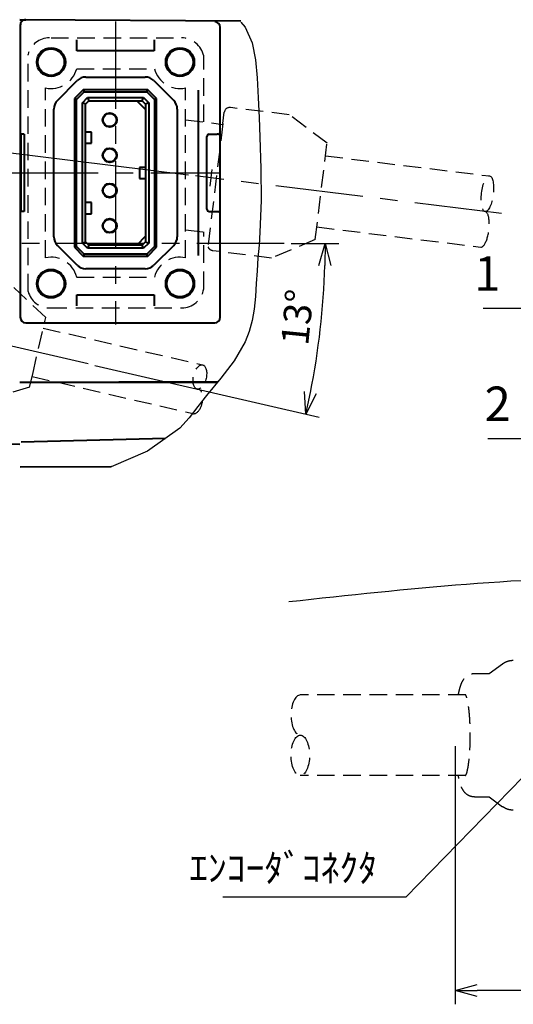
# Model space of a CAD drawing. Units: millimetres. Extents: x 5 to 325, y 45 to 229.
# Drawn here: x 162 to 207, y 45 to 134 of the extents above; entities that cross this region are included whole.
import ezdxf

# ---------------------------------------------------------------- set-up
doc = ezdxf.new("R2010")
doc.units = ezdxf.units.MM
doc.header["$LTSCALE"] = 0.25
doc.linetypes.add('CENTER', pattern=[50.8, 31.75, -6.35, 6.35, -6.35])
doc.linetypes.add('HIDDEN', pattern=[9.525, 6.35, -3.175])
doc.layers.get('0').update_dxf_attribs({"lineweight": 40})
doc.layers.get('Defpoints').update_dxf_attribs({"lineweight": 25})
for name, color, linetype, lineweight in [('CENTER', 1, 'CENTER', 25), ('DIMENSION', 2, 'Continuous', 25), ('HIDDEN', 6, 'HIDDEN', 25)]:
    doc.layers.add(name, color=color, linetype=linetype, lineweight=lineweight)
doc.styles.add('一般文字', font='monotxt.shx', dxfattribs={"bigfont": 'bigfont.shx'})
doc.dimstyles.new('ISO-25', dxfattribs={"dimtxt": 2.5, "dimasz": 2, "dimexe": 1.25, "dimexo": 0.625, "dimtad": 1, "dimdsep": 46, "dimtxsty": '一般文字', "dimblk": 'OPEN30', "dimcen": 2.5, "dimadec": 0, "dimazin": 0, "dimtfac": 1, "dimtmove": 0, "dimatfit": 3, "dimldrblk": 'OPEN30', "dimfxl": 1, "dimarcsym": 0})

# ---------------------------------------------------------------- blocks, each defined once
blk = doc.blocks.new('_Open30')
at = {"color": 0, "linetype": 'ByBlock', "lineweight": -2}
for p, q in [((-1, 0.268), (0, 0)), ((0, 0), (-1, -0.268)), ((0, 0), (-1, 0))]:
    blk.add_line(p, q, dxfattribs=at)
blk = doc.blocks.new('*D28')
at = {"layer": 'Defpoints', "color": 0}
for p in [(84.803, 113.741), (186.119, 113.741), (84.703, 111.027), (119.14, 108.321), (118.537, 105.668)]:
    blk.add_point(p, dxfattribs=at)
at = {"layer": 'DIMENSION', "color": 0, "lineweight": -2}
blk.add_line((119.154, 105.57), (120.02, 105.433), dxfattribs=at)
for start, end in [(2.20982, 4.41965), (351, 0), (346.58035, 348.79018)]:
    blk.add_arc((67.565, 113.741), 51.859, start, end, dxfattribs=at)
at = {"layer": 'DIMENSION', "color": 0, "lineweight": -2, "xscale": 2, "yscale": 2, "zscale": 2}
for p, rotation in [((119.424, 113.741), 271.1049121100152), ((118.785, 105.629), 79.89508788995897)]:
    blk.add_blockref('_Open30', p, dxfattribs=dict(at, rotation=rotation))
at = {"layer": 'DIMENSION', "color": 0, "insert": (117.395, 109.82), "char_height": 2.5, "attachment_point": 5, "rotation": 85.5, "style": '一般文字'}
blk.add_mtext('9°', dxfattribs=at)
blk = doc.blocks.new('*D51')
at = {"layer": 'Defpoints', "color": 0}
for p in [(178.052, 119.865), (158.986, 116.55), (205.843, 116.453), (84.803, 113.741), (186.119, 113.741)]:
    blk.add_point(p, dxfattribs=at)
at = {"layer": 'DIMENSION', "color": 0, "lineweight": -2}
blk.add_line((177.432, 119.941), (158.202, 122.302), dxfattribs=at)
for start, end in [(169.67829, 171.33914), (173, 180), (181.66086, 183.32171)]:
    blk.add_arc((227.926, 113.741), 68.998, start, end, dxfattribs=at)
at = {"layer": 'DIMENSION', "color": 0, "lineweight": -2, "xscale": 2, "yscale": 2, "zscale": 2}
for p, rotation in [((159.443, 122.15), 262.1695723851412), ((158.928, 113.741), 90.83042761886792)]:
    blk.add_blockref('_Open30', p, dxfattribs=dict(at, rotation=rotation))
at = {"layer": 'DIMENSION', "color": 0, "insert": (157.319, 119.868), "char_height": 2.5, "attachment_point": 5, "rotation": 85.0405, "style": '一般文字'}
blk.add_mtext('7°', dxfattribs=at)
blk = doc.blocks.new('*D55')
at = {"layer": 'Defpoints', "color": 0}
for p in [(84.803, 113.741), (186.119, 113.741), (136.359, 110.191), (168.309, 102.814), (189.043, 103.367)]:
    blk.add_point(p, dxfattribs=at)
at = {"layer": 'DIMENSION', "color": 0, "lineweight": -2}
for p, q in [((186.744, 113.741), (191.079, 113.741)), ((168.918, 102.674), (189.283, 97.972))]:
    blk.add_line(p, q, dxfattribs=at)
blk.add_arc((120.98, 113.741), 68.849, 348.66444, 358.33556, dxfattribs=at)
at = {"layer": 'DIMENSION', "color": 0, "lineweight": -2, "xscale": 2, "yscale": 2, "zscale": 2}
for p, rotation in [((189.829, 113.741), 89.16777888508034), ((188.065, 98.254), 257.8322211148532)]:
    blk.add_blockref('_Open30', p, dxfattribs=dict(at, rotation=rotation))
at = {"layer": 'DIMENSION', "color": 0, "insert": (187.616, 107.014), "char_height": 2.5, "attachment_point": 5, "rotation": 84.23525, "style": '一般文字'}
blk.add_mtext('13°', dxfattribs=at)
blk = doc.blocks.new('*D59')
at = {"layer": 'Defpoints', "color": 0}
for p in [(201.627, 68.744), (223.127, 59.668), (201.627, 45.96)]:
    blk.add_point(p, dxfattribs=at)
at = {"layer": 'DIMENSION', "color": 0, "lineweight": -2}
for p, q in [((201.627, 68.119), (201.627, 44.71)), ((223.127, 59.043), (223.127, 44.71)), ((221.127, 45.96), (203.627, 45.96))]:
    blk.add_line(p, q, dxfattribs=at)
at = {"layer": 'DIMENSION', "color": 0, "lineweight": -2, "xscale": 2, "yscale": 2, "zscale": 2, "rotation": 180}
blk.add_blockref('_Open30', (201.627, 45.96), dxfattribs=at)
at = {"layer": 'DIMENSION', "color": 0, "lineweight": -2, "xscale": 2, "yscale": 2, "zscale": 2}
blk.add_blockref('_Open30', (223.127, 45.96), dxfattribs=at)
at = {"layer": 'DIMENSION', "color": 0, "insert": (212.377, 47.835), "char_height": 2.5, "attachment_point": 5, "style": '一般文字'}
blk.add_mtext('21.5', dxfattribs=at)

msp = doc.modelspace()

# ---------------------------------------------------------------- linework, layer by layer
for p, q in [((162.10261, 134.04123), (162.65792, 134.03534)), ((182.18501, 133.90493), (162.10262, 134.04124)), ((162.15261, 133.53536), (162.15261, 107.0347)), ((180.30261, 107.0407), (180.30261, 133.35291)), ((167.30261, 131.21256), (167.30261, 132.21255)), ((174.30262, 132.21255), (174.30262, 131.21256)), ((174.30262, 131.21256), (167.30261, 131.21256)), ((168.10823, 128.84123), (173.49697, 128.84123)), ((165.52479, 126.71342), (167.33042, 128.51906)), ((174.2748, 128.51906), (176.08044, 126.71342)), ((167.87762, 127.69123), (167.07761, 126.89124)), ((167.07761, 126.89124), (167.07761, 113.39124)), ((167.26931, 126.81183), (167.07761, 126.89124)), ((167.95701, 127.49954), (167.26931, 126.81183)), ((167.78893, 126.5108), (168.25804, 126.97991)), ((173.7276, 127.69123), (167.87762, 127.69123)), ((167.87762, 127.69123), (167.95701, 127.49954)), ((167.95701, 127.49954), (173.64821, 127.49954)), ((168.25804, 126.97991), (173.34718, 126.97991)), ((168.25804, 126.97991), (168.3776, 126.69123)), ((173.2276, 126.69123), (173.34718, 126.97991)), ((173.34718, 126.97991), (173.81628, 126.5108)), ((173.64821, 127.49954), (173.7276, 127.69123)), ((174.33592, 126.81183), (173.64821, 127.49954)), ((174.52761, 126.89124), (173.7276, 127.69123)), ((174.52761, 126.89124), (174.33592, 126.81183)), ((174.52761, 113.39124), (174.52761, 126.89124)), ((178.32394, 112.64124), (178.32394, 127.64123)), ((167.26931, 113.47064), (167.26931, 126.81183)), ((167.78893, 113.77166), (167.78893, 126.5108)), ((168.0776, 126.39123), (167.78893, 126.5108)), ((168.3776, 126.69123), (168.0776, 126.39123)), ((168.0776, 113.89123), (168.0776, 126.39123)), ((168.3776, 126.69123), (173.2276, 126.69123)), ((172.72762, 126.69123), (173.5276, 125.89124)), ((173.5276, 126.39123), (173.2276, 126.69123)), ((173.81628, 126.5108), (173.5276, 126.39123)), ((173.5276, 126.39123), (173.5276, 113.89123)), ((173.81628, 126.5108), (173.81628, 113.77166)), ((174.33592, 126.81183), (174.33592, 113.47064)), ((165.20261, 114.34688), (165.20261, 125.9356)), ((176.40262, 125.9356), (176.40262, 114.34688)), ((162.19436, 123.64123), (162.19436, 116.64124)), ((162.50262, 123.64123), (162.19436, 123.64123)), ((162.50262, 123.64123), (162.50262, 116.64124)), ((168.62762, 123.84124), (168.0776, 123.84124)), ((168.62762, 122.84124), (168.62762, 123.84124)), ((179.1026, 116.84124), (179.1026, 123.44123)), ((179.3026, 123.64123), (180.02622, 123.64123)), ((180.04614, 123.6418), (180.02622, 123.64123)), ((180.06549, 123.64354), (180.04614, 123.6418)), ((180.08433, 123.64649), (180.06549, 123.64354)), ((180.10261, 123.65063), (180.08433, 123.64649)), ((180.10261, 123.65063), (180.11992, 123.65576)), ((180.11992, 123.65576), (180.13681, 123.66163)), ((180.13681, 123.66163), (180.15319, 123.66828)), ((180.15319, 123.66828), (180.16895, 123.6756)), ((180.16895, 123.6756), (180.18408, 123.68348)), ((180.18408, 123.68348), (180.19849, 123.6919)), ((180.19849, 123.6919), (180.2121, 123.70077)), ((180.2121, 123.70077), (180.22492, 123.71008)), ((180.22492, 123.71008), (180.23689, 123.71974)), ((180.23689, 123.71974), (180.24794, 123.72975)), ((180.24794, 123.72975), (180.25806, 123.74006)), ((180.25806, 123.74006), (180.26721, 123.75062)), ((180.26721, 123.75062), (180.27539, 123.76144)), ((180.27539, 123.76144), (180.28252, 123.77245)), ((180.28252, 123.77245), (180.28862, 123.78364)), ((180.28862, 123.78364), (180.29362, 123.79498)), ((180.29362, 123.79498), (180.29754, 123.80644)), ((180.29754, 123.80644), (180.30036, 123.81799)), ((180.30036, 123.81799), (180.30205, 123.82957)), ((180.30205, 123.82957), (180.30261, 123.84124)), ((168.0776, 122.84124), (168.62762, 122.84124)), ((173.5276, 120.64124), (172.97761, 120.64124)), ((172.97761, 120.64124), (172.97761, 119.64124)), ((172.97761, 119.64124), (173.5276, 119.64124)), ((168.62762, 117.44124), (168.0776, 117.44124)), ((168.62762, 116.44124), (168.62762, 117.44124)), ((162.50262, 116.64124), (162.19436, 116.64124)), ((168.0776, 116.44124), (168.62762, 116.44124)), ((179.3026, 116.64124), (180.02622, 116.64124)), ((180.02622, 116.64124), (180.04614, 116.64067)), ((180.04614, 116.64067), (180.06552, 116.63892)), ((180.06552, 116.63892), (180.08433, 116.63598)), ((180.08433, 116.63598), (180.10261, 116.63184)), ((180.11992, 116.62672), (180.10261, 116.63184)), ((180.13681, 116.62085), (180.11992, 116.62672)), ((180.15319, 116.61419), (180.13681, 116.62085)), ((180.16895, 116.60688), (180.15319, 116.61419)), ((180.18408, 116.59899), (180.16895, 116.60688)), ((180.19849, 116.59057), (180.18408, 116.59899)), ((180.2121, 116.5817), (180.19849, 116.59057)), ((180.22492, 116.5724), (180.2121, 116.5817)), ((180.23689, 116.56273), (180.22492, 116.5724)), ((180.24794, 116.55272), (180.23689, 116.56273)), ((180.25806, 116.54242), (180.24794, 116.55272)), ((180.26721, 116.53184), (180.25806, 116.54242)), ((180.27539, 116.52104), (180.26721, 116.53184)), ((180.28252, 116.51003), (180.27539, 116.52104)), ((180.28862, 116.49884), (180.28252, 116.51003)), ((180.29362, 116.48749), (180.28862, 116.49884)), ((180.29754, 116.47604), (180.29362, 116.48749)), ((180.30036, 116.46449), (180.29754, 116.47604)), ((180.30205, 116.4529), (180.30036, 116.46449)), ((180.30261, 116.44124), (180.30205, 116.4529)), ((173.5276, 114.39124), (172.72762, 113.59124)), ((167.33042, 111.76342), (165.52479, 113.56905)), ((167.07761, 113.39124), (167.26931, 113.47064)), ((167.26931, 113.47064), (167.95701, 112.78294)), ((167.78893, 113.77166), (168.0776, 113.89123)), ((168.25804, 113.30257), (167.78893, 113.77166)), ((168.0776, 113.89123), (168.3776, 113.59124)), ((168.3776, 113.59124), (168.25804, 113.30257)), ((173.2276, 113.59124), (168.3776, 113.59124)), ((173.2276, 113.59124), (173.5276, 113.89123)), ((173.34718, 113.30257), (173.2276, 113.59124)), ((173.81628, 113.77166), (173.34718, 113.30257)), ((173.5276, 113.89123), (173.81628, 113.77166)), ((173.64821, 112.78294), (174.33592, 113.47064)), ((176.08044, 113.56905), (174.2748, 111.76342)), ((174.33592, 113.47064), (174.52761, 113.39124)), ((167.07761, 113.39124), (167.87762, 112.59124)), ((167.95701, 112.78294), (167.87762, 112.59124)), ((167.87762, 112.59124), (173.7276, 112.59124)), ((173.64821, 112.78294), (167.95701, 112.78294)), ((173.34718, 113.30257), (168.25804, 113.30257)), ((173.7276, 112.59124), (173.64821, 112.78294)), ((173.7276, 112.59124), (174.52761, 113.39124)), ((173.49697, 111.44124), (168.10823, 111.44124)), ((167.30261, 109.06991), (174.30262, 109.06991)), ((167.30261, 108.06991), (167.30261, 109.06991)), ((174.30262, 109.06991), (174.30262, 108.06991)), ((162.65262, 106.54071), (179.80261, 106.54071)), ((180.0272, 101.12366), (162.10262, 101.13324)), ((180.07604, 101.18283), (162.12266, 101.13255)), ((114.00261, 97.79065), (162.10894, 95.53324)), ((175.32878, 96.04973), (162.24786, 95.72166)), ((170.41391, 93.46015), (162.15514, 93.44123))]:
    msp.add_line(p, q)
for centre, radius in [((164.95261, 130.19124), 1.3), ((164.95261, 130.19124), 1.2), ((176.65261, 130.19124), 1.3), ((176.65261, 130.19124), 1.2), ((170.27761, 124.94124), 0.65), ((170.27761, 124.94124), 0.6), ((170.27761, 121.74124), 0.65), ((170.27761, 121.74124), 0.6), ((170.27761, 118.54124), 0.65), ((170.27761, 118.54124), 0.6), ((170.27761, 115.34124), 0.65), ((170.27761, 115.34124), 0.6), ((164.95261, 110.09124), 1.3), ((164.95261, 110.09124), 1.2), ((176.65261, 110.09124), 1.3), ((176.65261, 110.09124), 1.2)]:
    msp.add_circle(centre, radius)
for centre, radius, start, end in [((162.65261, 133.53536), 0.5, 89.3904934, 180), ((179.80261, 133.35291), 0.5, 0, 89.3904934), ((168.10825, 127.74124), 1.1, 90.0000001, 135.0000002), ((173.49698, 127.74124), 1.1, 44.9999998, 89.9999999), ((166.30261, 125.9356), 1.1, 134.9999998, 180.0000004), ((175.30261, 125.9356), 1.1, 359.9999996, 45.0000002), ((179.30261, 123.44124), 0.2, 90, 180), ((179.30261, 116.84124), 0.2, 180, 270), ((166.30261, 114.34687), 1.1, 179.9999996, 225.0000002), ((175.30261, 114.34687), 1.1, 314.9999998, 0.0000004), ((168.10825, 112.54124), 1.1, 224.9999998, 269.9999999), ((173.49698, 112.54124), 1.1, 270.0000001, 315.0000002), ((162.65261, 107.0407), 0.5, 180, 270), ((179.80261, 107.0407), 0.5, 270, 0)]:
    msp.add_arc(centre, radius, start, end)
at = {"layer": 'CENTER'}
for p, q in [((170.80261, 133.89124), (170.80261, 106.39124)), ((161.30261, 120.14124), (180.30261, 120.14124)), ((205.8434, 116.45269), (178.0521, 119.86503)), ((186.11946, 113.74124), (84.80261, 113.74124)), ((168.3091, 102.81446), (136.35891, 110.19075))]:
    msp.add_line(p, q, dxfattribs=at)
at = {"layer": 'DIMENSION'}
for p, q in [((182.18375, 133.82761), (182.56521, 133.34802)), ((182.56521, 133.34802), (183.20457, 131.95564)), ((183.20457, 131.95564), (183.5103, 130.39299)), ((183.5103, 130.39299), (183.64233, 128.77026)), ((183.64233, 128.77026), (183.74666, 126.94565)), ((183.74666, 126.94565), (183.83555, 125.15957)), ((183.83555, 125.15957), (183.91161, 123.38466)), ((183.91161, 123.38466), (184.0031, 120.52555)), ((184.0031, 120.52555), (184.01946, 117.6462)), ((184.01946, 117.6462), (183.91161, 114.7677)), ((183.91161, 114.7677), (183.82456, 113.59944)), ((183.82456, 113.59944), (183.72828, 112.43312)), ((183.72828, 112.43312), (183.64233, 111.26707)), ((183.64233, 111.26707), (183.57627, 110.10005)), ((183.57627, 110.10005), (183.49991, 108.93278)), ((183.49991, 108.93278), (183.37305, 107.76643)), ((183.37305, 107.76643), (183.19137, 106.75129)), ((183.19137, 106.75129), (182.92666, 105.75739)), ((182.92666, 105.75739), (182.56521, 104.80435)), ((182.56521, 104.80435), (181.57863, 103.09827)), ((181.57863, 103.09827), (180.35212, 101.51734)), ((180.35212, 101.51734), (179.06457, 99.95731)), ((179.06457, 99.95731), (178.27487, 98.93476)), ((178.27487, 98.93476), (177.48363, 97.93006)), ((177.48363, 97.93006), (176.64105, 96.99523)), ((176.64105, 96.99523), (173.71232, 94.88507)), ((173.71232, 94.88507), (170.41391, 93.46015))]:
    msp.add_line(p, q, dxfattribs=at)
msp.add_open_spline([(186.5452, 81.24676), (197.29104, 82.41767), (224.22794, 85.35283), (264.75362, 77.10685), (294.71705, 79.94451), (308.46776, 81.24676)], degree=3, knots=[0, 0, 0, 0, 32.29581092, 80.95681247, 122.2282707, 122.2282707, 122.2282707, 122.2282707], dxfattribs=at)
at = {"layer": 'HIDDEN'}
for p, q in [((164.95261, 132.39124), (176.80261, 132.39124)), ((162.86779, 109.38481), (162.86779, 130.89766)), ((178.80261, 124.76006), (178.80261, 130.75106)), ((167.2764, 129.59124), (174.32882, 129.59124)), ((164.45261, 112.43857), (164.45261, 127.8439)), ((177.15261, 112.43857), (177.15261, 127.8439)), ((186.56847, 125.41854), (181.23245, 126.07372)), ((180.55088, 124.62549), (180.67525, 125.63838)), ((190.00261, 122.83074), (186.60157, 125.39361)), ((177.15261, 124.96265), (180.5412, 124.54658)), ((180.55088, 124.62549), (179.20367, 113.65328)), ((188.93016, 114.09633), (190.00261, 122.83074)), ((189.86246, 121.68931), (204.75065, 119.86127)), ((179.53307, 120.43882), (179.35027, 118.95001)), ((189.07031, 115.23776), (203.9585, 113.40972)), ((177.15261, 114.9883), (179.33469, 114.72038)), ((178.80261, 109.60896), (178.80261, 114.78571)), ((188.93016, 114.09633), (185.00224, 112.42903)), ((179.63606, 113.07212), (179.58336, 113.08136)), ((184.97208, 112.41695), (179.63606, 113.07212)), ((164.4698, 107.03632), (161.10303, 110.17589)), ((167.2764, 110.69124), (174.32882, 110.69124)), ((164.80261, 107.89124), (176.80261, 107.89124)), ((163.28262, 101.89411), (164.4698, 107.03632)), ((164.24485, 106.06195), (178.8604, 102.68769)), ((164.24485, 106.06195), (178.8604, 102.68769)), ((164.24485, 106.06195), (178.8604, 102.68769)), ((163.00762, 100.70292), (163.28262, 101.89411)), ((163.23257, 101.67729), (177.84812, 98.30302)), ((163.00762, 100.70292), (159.2824, 99.56401)), ((204.70707, 74.72292), (205.93698, 75.60746)), ((203.37343, 74.72292), (204.75619, 74.72292)), ((202.58995, 72.77292), (187.57042, 72.77292)), ((202.58994, 65.47292), (187.57042, 65.47292)), ((203.37343, 63.52292), (204.75619, 63.52292)), ((204.70707, 63.52292), (205.93698, 62.63838))]:
    msp.add_line(p, q, dxfattribs=at)
for centre, radius, start, end in [((164.80261, 130.39124), 2, 90, 165.3324663), ((176.77956, 130.32366), 2.0677, 11.9290227, 89.361361), ((164.95261, 130.19124), 2.4, 257.9753008, 345.5224878), ((176.65261, 130.19124), 2.4, 194.4775122, 282.0246992), ((181.17152, 125.57745), 0.5, 83, 173), ((164.95261, 110.09124), 2.4, 14.4775122, 102.0246992), ((176.65261, 110.09124), 2.4, 77.9753008, 165.5224878), ((164.80261, 109.89124), 2, 194.6675822, 270), ((176.78949, 109.92971), 2.03851, 270.3688056, 350.9472197)]:
    msp.add_arc(centre, radius, start, end, dxfattribs=at)
for centre, major_axis, ratio in [((204.55262, 118.24838), (0.19804, 1.61289), 0.32959938), ((178.45567, 101.62652), (0.25307, 1.09616), 0.5173021), ((187.57042, 67.29792), (0, 1.825), 0.46022992)]:
    msp.add_ellipse(centre, major_axis=major_axis, ratio=ratio, dxfattribs=at)
for centre, major_axis, ratio, start_param, end_param in [((204.15654, 115.02261), (0.19804, 1.61289), 0.32959938, 3.14159265, 6.28318531), ((178.10119, 99.3992), (0.25307, 1.09616), 0.5173021, 3.14159265, 6.53889421), ((187.57042, 70.94792), (0, 1.825), 0.46022992, 0, 3.14159265)]:
    msp.add_ellipse(centre, major_axis=major_axis, ratio=ratio, start_param=start_param, end_param=end_param, dxfattribs=at)
for points, knots in [([(179.63606, 113.07213, 21.56824), (179.59205, 113.08119, 21.57163), (179.50415, 113.09928, 21.57838), (179.38149, 113.17386, 21.63347), (179.2742, 113.28707, 21.72606), (179.23853, 113.38433, 21.81203), (179.21918, 113.43711, 21.85868)], [0, 0, 0, 0, 0.133629671, 0.26690467, 0.450112005, 0.667520845, 0.667520845, 0.667520845, 0.667520845]), ([(205.93671, 75.60723), (205.99881, 75.64844), (206.15086, 75.74935), (206.43592, 75.86563), (206.70375, 75.91848), (206.86631, 75.92204), (206.90552, 75.9229)], [0, 0, 0, 0, 0.22324492, 0.54664995, 0.91662767, 1.03426135, 1.03426135, 1.03426135, 1.03426135]), ([(201.91736, 72.77295), (201.94402, 72.91135), (201.99271, 73.16416), (202.08393, 73.50612), (202.18094, 73.7855), (202.28843, 74.01784), (202.41807, 74.22569), (202.58626, 74.41763), (202.80113, 74.57818), (203.06225, 74.6912), (203.25923, 74.7223), (203.36705, 74.72288), (203.37348, 74.72292)], [0, 0, 0, 0, 0.42271573, 0.77218379, 1.06077923, 1.30894789, 1.53860968, 1.79344859, 2.07020178, 2.3359196, 2.6401336, 2.6594209, 2.6594209, 2.6594209, 2.6594209]), ([(202.57604, 65.44324), (202.57644, 65.44533), (202.58584, 65.49417), (202.66974, 65.6127), (202.7243, 65.88069), (202.81181, 66.26459), (202.8796, 66.77109), (202.93946, 67.3741), (202.97995, 68.04806), (203.00093, 68.76234), (203.00086, 69.4891), (202.9797, 70.20356), (202.939, 70.87765), (202.87893, 71.48037), (202.81104, 71.98585), (202.72356, 72.36818), (202.66917, 72.63456), (202.58575, 72.75201), (202.57643, 72.80031), (202.57606, 72.80222)], [0, 0, 0, 0, 0.00637089, 0.14909316, 0.42026372, 0.81776877, 1.33400267, 1.94998449, 2.63633487, 3.35875209, 4.09355936, 4.81622383, 5.50290697, 6.11872371, 6.63395655, 7.02966171, 7.29897516, 7.44059742, 7.4464329, 7.4464329, 7.4464329, 7.4464329]), ([(203.37338, 63.52292), (203.2705, 63.53126), (203.0613, 63.54822), (202.75737, 63.68854), (202.50306, 63.90483), (202.31276, 64.176), (202.1716, 64.47698), (202.05251, 64.84068), (201.97213, 65.18028), (201.93049, 65.40264), (201.91736, 65.47279)], [0, 0, 0, 0, 0.30767098, 0.6256608, 0.98496069, 1.29758387, 1.61202915, 1.9792194, 2.44379455, 2.65790267, 2.65790267, 2.65790267, 2.65790267]), ([(206.90545, 62.32294), (206.80754, 62.32833), (206.56996, 62.3414), (206.23535, 62.44818), (206.02712, 62.58099), (205.93685, 62.63856)], [0, 0, 0, 0, 0.29375834, 0.71282745, 1.03351009, 1.03351009, 1.03351009, 1.03351009])]:
    msp.add_open_spline(points, degree=3, knots=knots, dxfattribs=at)
at = {"layer": 'HIDDEN', "extrusion": (-0.972782, -0.231723, 0)}
msp.add_open_spline([(167.2705, 110.716, 24.45989), (167.27247, 110.70775, 24.31261), (167.27443, 110.69949, 24.16534), (167.2764, 110.69124, 24.01806)], degree=3, dxfattribs=at)

# ---------------------------------------------------------------- texts
at = {"layer": 'DIMENSION', "attachment_point": 9, "style": '一般文字'}
for s, insert, char_height in [('1', (205.73334, 108.47201), 3.125), ('2', (206.67045, 96.652), 3.125), ('ｴﾝｺｰﾀﾞｺﾈｸﾀ', (194.53425, 55.05195), 2.5)]:
    msp.add_mtext(s, dxfattribs=dict(at, insert=insert, char_height=char_height))

# ---------------------------------------------------------------- dimensions: what is measured, and where the dimension line sits
at = {"layer": 'DIMENSION'}
for base, line2, picture, middle in [((158.98571, 116.55035), ((205.8434, 116.45269), (178.0521, 119.86503)), '*D51', (159.18682, 119.70622)), ((189.04315, 103.36664), ((168.3091, 102.81446), (136.35891, 110.19075)), '*D55', (189.4811, 106.82573))]:
    dim = msp.add_angular_dim_2l(base=base, line1=((186.11946, 113.74124), (84.80261, 113.74124)), line2=line2, dimstyle='ISO-25', dxfattribs=at)
    dim.commit()
    dim.dimension.update_dxf_attribs({"geometry": picture, "text_midpoint": middle, "dimtype": 162})
dim = msp.add_angular_dim_2l(base=(119.13986, 108.32052), line1=((186.11946, 113.74124), (84.80261, 113.74124)), line2=((84.70261, 111.02694), (118.53704, 105.66809)), dimstyle='ISO-25', dxfattribs=at)
dim.commit()
dim.dimension.update_dxf_attribs({"geometry": '*D28', "text_midpoint": (117.39487, 109.81956)})
dim = msp.add_linear_dim(base=(201.6272, 45.95985), p1=(223.1272, 59.66795), p2=(201.6272, 68.74443), dimstyle='ISO-25', override={"dimdec": 1}, dxfattribs=at)
dim.commit()
dim.dimension.update_dxf_attribs({"geometry": '*D59', "text_midpoint": (212.3772, 47.83485)})

# ---------------------------------------------------------------- leaders
at = {"layer": 'DIMENSION', "annotation_type": 0, "has_hookline": 1, "hookline_direction": 1}
for points, text_width in [([(219.85685, 103.14232), (208.35834, 107.84701), (206.35834, 107.84701)], 1.5625), ([(219.47367, 99.78481), (209.29545, 96.027), (207.29545, 96.027)], 2.08333), ([(215.09876, 72.86916), (197.15925, 54.42695), (195.15925, 54.42695)], 14)]:
    msp.add_leader(points, dimstyle='ISO-25', dxfattribs=dict(at, text_width=text_width))

doc.saveas('drawing.dxf')
